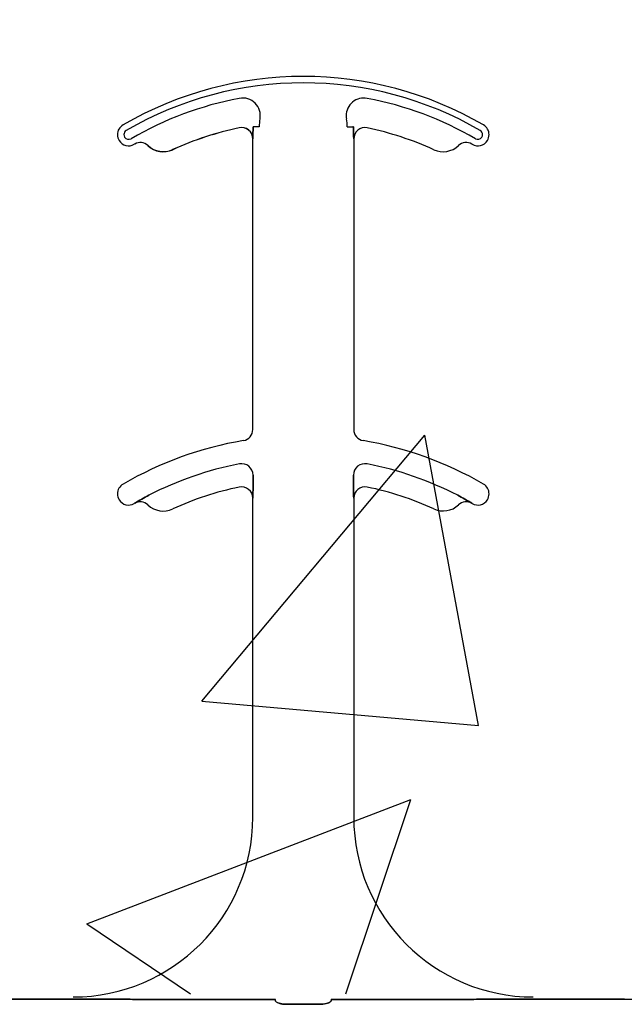
# Model space of a CAD drawing. Units: inches. Extents: x -23 to 88, y -8 to 105.
# Drawn here: x 37 to 38, y 68 to 69 of the extents above; entities that cross this region are included whole.
import ezdxf

# ---------------------------------------------------------------- set-up
doc = ezdxf.new("R2010")
doc.units = ezdxf.units.IN
doc.header["$MEASUREMENT"] = 0
doc.layers.add('Notes', color=7, linetype='Continuous')

# ---------------------------------------------------------------- blocks, each defined once
blk = doc.blocks.new('6infixed')
h = blk.add_hatch()
h.set_pattern_fill('AR-CONC', color=256, scale=0.64445)
h.paths.add_polyline_path([(-17.0842, 4.28), (-11.0842, 4.28), (-11.0842, 0.3795), (-17.0842, 0.3795)])
at = {"color": 0}
for p, q in [((-15.3244, 1.5847), (-15.3244, 1.5846)), ((-15.3244, 1.5847), (-15.3244, 1.5846)), ((-15.3244, 1.5846), (-15.3244, 1.5847)), ((-15.3244, 1.5846), (-15.3244, 1.5847)), ((-15.3044, 1.5859), (-15.3052, 1.5859)), ((-15.3044, 1.5859), (-15.3052, 1.5859)), ((-15.3052, 1.5859), (-15.3044, 1.5859)), ((-15.3052, 1.5859), (-15.3044, 1.5859)), ((-15.2966, 1.5859), (-15.3044, 1.5859)), ((-15.2966, 1.5859), (-15.3044, 1.5859)), ((-15.2966, 1.5859), (-15.3044, 1.5859)), ((-15.2966, 1.5859), (-15.3044, 1.5859)), ((-15.174, 1.5859), (-15.1662, 1.5859)), ((-15.174, 1.5859), (-15.1662, 1.5859)), ((-15.174, 1.5859), (-15.1662, 1.5859)), ((-15.174, 1.5859), (-15.1662, 1.5859)), ((-15.1654, 1.5859), (-15.1662, 1.5859)), ((-15.1662, 1.5859), (-15.1654, 1.5859)), ((-15.1654, 1.5859), (-15.1662, 1.5859)), ((-15.1662, 1.5859), (-15.1654, 1.5859)), ((-15.3056, 1.5693), (-15.3055, 1.5693)), ((-15.3055, 1.5693), (-15.3056, 1.5693)), ((-15.3056, 1.1647), (-15.3056, 1.5693)), ((-15.3055, 1.5693), (-15.3056, 1.5693)), ((-15.3056, 1.5693), (-15.3055, 1.5693)), ((-15.3056, 1.1647), (-15.3056, 1.5693)), ((-15.1651, 1.5693), (-15.165, 1.5693)), ((-15.165, 1.5693), (-15.1651, 1.5693)), ((-15.165, 1.5693), (-15.1651, 1.5693)), ((-15.1651, 1.5693), (-15.165, 1.5693)), ((-15.165, 1.5693), (-15.165, 1.1647)), ((-15.165, 1.5693), (-15.165, 1.1647)), ((-15.4515, 1.5599), (-15.4514, 1.5599)), ((-15.4514, 1.5599), (-15.4515, 1.5599)), ((-15.4514, 1.5599), (-15.4515, 1.5599)), ((-15.4515, 1.5599), (-15.4514, 1.5599)), ((-15.4172, 1.5543), (-15.4171, 1.5542)), ((-15.4171, 1.5542), (-15.4172, 1.5543)), ((-15.4171, 1.5542), (-15.4172, 1.5543)), ((-15.4172, 1.5543), (-15.4171, 1.5542)), ((-15.3052, 1.0914), (-15.3052, 1.1012)), ((-15.3052, 1.1012), (-15.3052, 1.0914)), ((-15.3052, 1.1012), (-15.3052, 1.0914)), ((-15.3052, 1.0914), (-15.3052, 1.1012)), ((-15.1654, 1.1012), (-15.1654, 1.0914)), ((-15.1654, 1.0914), (-15.1654, 1.1012)), ((-15.1654, 1.0914), (-15.1654, 1.1012)), ((-15.1654, 1.1012), (-15.1654, 1.0914)), ((-15.3056, 1.0693), (-15.3055, 1.0693)), ((-15.3055, 1.0693), (-15.3056, 1.0693)), ((-15.3056, 0.625), (-15.3056, 1.0693)), ((-15.3055, 1.0693), (-15.3056, 1.0693)), ((-15.3056, 1.0693), (-15.3055, 1.0693)), ((-15.3056, 0.625), (-15.3056, 1.0693)), ((-15.1651, 1.0693), (-15.165, 1.0693)), ((-15.165, 1.0693), (-15.1651, 1.0693)), ((-15.165, 1.0693), (-15.1651, 1.0693)), ((-15.1651, 1.0693), (-15.165, 1.0693)), ((-15.165, 1.0693), (-15.165, 0.625)), ((-15.165, 1.0693), (-15.165, 0.625)), ((-15.4701, 1.0621), (-15.47, 1.062)), ((-15.47, 1.062), (-15.4701, 1.0621)), ((-15.47, 1.062), (-15.4701, 1.0621)), ((-15.4701, 1.0621), (-15.47, 1.062)), ((-15.0006, 1.062), (-15.0005, 1.0621)), ((-15.0005, 1.0621), (-15.0006, 1.062)), ((-15.0006, 1.062), (-15.0005, 1.0621)), ((-15.0005, 1.0621), (-15.0006, 1.062)), ((-15.5556, 0.372), (-15.6824, 0.372)), ((-15.6824, 0.372), (-15.5556, 0.372)), ((-15.2742, 0.3717), (-15.4729, 0.3717)), ((-15.4729, 0.3717), (-15.2742, 0.3717)), ((-14.9977, 0.3717), (-15.1964, 0.3717)), ((-15.1964, 0.3717), (-14.9977, 0.3717)), ((-14.7882, 0.372), (-14.915, 0.372)), ((-14.915, 0.372), (-14.7882, 0.372)), ((-15.2123, 0.3648), (-15.2583, 0.3648)), ((-15.2583, 0.3648), (-15.2123, 0.3648))]:
    blk.add_line(p, q, dxfattribs=at)
for points in [[(-15.3055, 1.5693), (-15.3055, 1.5693, 0.00533), (-15.3052, 1.5859)], [(-15.3052, 1.5859), (-15.3052, 1.5859, -0.005316), (-15.3055, 1.5693)], [(-15.3052, 1.5859), (-15.3052, 1.5859, -0.005316), (-15.3055, 1.5693)], [(-15.3055, 1.5693), (-15.3055, 1.5693, 0.00533), (-15.3052, 1.5859)], [(-15.1654, 1.5859), (-15.1654, 1.5859, 0.005316), (-15.1651, 1.5693)], [(-15.1651, 1.5693), (-15.1651, 1.5693, -0.00533), (-15.1654, 1.5859)], [(-15.1651, 1.5693), (-15.1651, 1.5693, -0.00533), (-15.1654, 1.5859)], [(-15.1654, 1.5859), (-15.1654, 1.5859, 0.005316), (-15.1651, 1.5693)], [(-15.3055, 1.0693), (-15.3055, 1.0693, 0.006561), (-15.3052, 1.0914)], [(-15.3052, 1.0914), (-15.3052, 1.0914, -0.006526), (-15.3055, 1.0693)], [(-15.3052, 1.0914), (-15.3052, 1.0914, -0.006526), (-15.3055, 1.0693)], [(-15.3055, 1.0693), (-15.3055, 1.0693, 0.006561), (-15.3052, 1.0914)], [(-15.1654, 1.0914), (-15.1654, 1.0914, 0.006526), (-15.1651, 1.0693)], [(-15.1651, 1.0693), (-15.1651, 1.0693, -0.006561), (-15.1654, 1.0914)], [(-15.1651, 1.0693), (-15.1651, 1.0693, -0.006561), (-15.1654, 1.0914)], [(-15.1654, 1.0914), (-15.1654, 1.0914, 0.006526), (-15.1651, 1.0693)], [(-15.4503, 1.0732), (-15.4503, 1.0732, 0.018371), (-15.4701, 1.0621)], [(-15.4701, 1.0621), (-15.4701, 1.0621, -0.018454), (-15.4503, 1.0732)], [(-15.4701, 1.0621), (-15.4701, 1.0621, -0.018454), (-15.4503, 1.0732)], [(-15.4503, 1.0732), (-15.4503, 1.0732, 0.018371), (-15.4701, 1.0621)], [(-15.0005, 1.0621), (-15.0005, 1.0621, 0.018454), (-15.0203, 1.0732)], [(-15.0203, 1.0732), (-15.0203, 1.0732, -0.018371), (-15.0005, 1.0621)], [(-15.0203, 1.0732), (-15.0203, 1.0732, -0.018371), (-15.0005, 1.0621)], [(-15.0005, 1.0621), (-15.0005, 1.0621, 0.018454), (-15.0203, 1.0732)], [(-15.5017, 0.3719), (-15.5017, 0.3719, 0.001535), (-15.5556, 0.372)], [(-15.5556, 0.372), (-15.5556, 0.372, -0.001298), (-15.5017, 0.3719)], [(-15.4729, 0.3717), (-15.4729, 0.3717, -0.001819), (-15.5017, 0.3719)], [(-15.5017, 0.3719), (-15.5017, 0.3719, 0.001526), (-15.4729, 0.3717)], [(-14.9689, 0.3719), (-14.9689, 0.3719, -0.001526), (-14.9977, 0.3717)], [(-14.9977, 0.3717), (-14.9977, 0.3717, 0.001819), (-14.9689, 0.3719)], [(-14.915, 0.372), (-14.915, 0.372, 0.001298), (-14.9689, 0.3719)], [(-14.9689, 0.3719), (-14.9689, 0.3719, -0.001535), (-14.915, 0.372)], [(-14.7882, 0.372), (-14.7882, 0.372, -0.001298), (-14.7343, 0.3719)], [(-15.274, 0.3694, 0.078814), (-15.2739, 0.3691, 0.057826), (-15.2737, 0.3689, 0.050493), (-15.2734, 0.3685, 0.041197), (-15.2728, 0.368, 0.036347), (-15.2715, 0.3673, 0.036924), (-15.2689, 0.3663, 0.037516), (-15.2642, 0.3652, 0.036768), (-15.2583, 0.3648)], [(-15.2583, 0.3648, -0.057192), (-15.2671, 0.3658, -0.037947), (-15.2707, 0.3669, -0.038224), (-15.2725, 0.3678, -0.050937), (-15.2734, 0.3685, -0.065186), (-15.2738, 0.369, -0.061203), (-15.2739, 0.3692, -0.053441), (-15.274, 0.3694)], [(-15.2123, 0.3648, 0.057192), (-15.2035, 0.3658, 0.037947), (-15.1999, 0.3669, 0.038224), (-15.1981, 0.3678, 0.050937), (-15.1972, 0.3685, 0.065186), (-15.1968, 0.369, 0.061203), (-15.1967, 0.3692, 0.053441), (-15.1967, 0.3694)], [(-15.1967, 0.3694, -0.078814), (-15.1967, 0.3691, -0.057826), (-15.1969, 0.3689, -0.050493), (-15.1972, 0.3685, -0.041197), (-15.1978, 0.368, -0.036347), (-15.1991, 0.3673, -0.036924), (-15.2017, 0.3663, -0.037516), (-15.2064, 0.3652, -0.036768), (-15.2123, 0.3648)]]:
    blk.add_lwpolyline(points, format="xyb", dxfattribs=at)
for centre, radius, start, end in [((-15.2353, 1.1562), 0.5, 59.8819, 120.1181), ((-15.2353, 1.1562), 0.5, 59.8819, 120.1181), ((-15.2353, 1.1562), 0.491, 59.8819, 120.1181), ((-15.2353, 1.1562), 0.491, 59.8819, 120.1181), ((-15.2353, 1.1562), 0.491, 59.8819, 120.1181), ((-15.2353, 1.1562), 0.491, 59.8819, 120.1181), ((-15.2353, 1.1562), 0.4778, 100.7516, 120.1181), ((-15.2353, 1.1562), 0.4778, 100.7516, 120.1181), ((-15.2353, 1.1562), 0.4778, 100.7516, 120.1181), ((-15.2353, 1.1562), 0.4778, 100.7516, 120.1181), ((-15.3198, 1.6014), 0.0247, 349.6206, 100.7516), ((-15.3198, 1.6014), 0.0247, 349.6206, 100.7516), ((-15.3198, 1.6014), 0.0247, 349.6206, 100.7516), ((-15.3198, 1.6014), 0.0247, 349.6206, 100.7516), ((-15.1508, 1.6014), 0.0247, 79.2484, 180), ((-15.1508, 1.6014), 0.0247, 79.2484, 180), ((-15.1508, 1.6014), 0.0247, 79.2484, 180), ((-15.1508, 1.6014), 0.0247, 79.2484, 180), ((-15.2353, 1.1562), 0.4778, 59.8819, 79.2484), ((-15.2353, 1.1562), 0.4778, 59.8819, 79.2484), ((-15.2353, 1.1562), 0.4778, 59.8819, 79.2484), ((-15.2353, 1.1562), 0.4778, 59.8819, 79.2484), ((-15.2353, 1.5859), 0.0613, 169.6206, 180), ((-15.2353, 1.5859), 0.0613, 169.6206, 180), ((-15.2353, 1.5859), 0.0613, 169.6206, 180), ((-15.2353, 1.5859), 0.0613, 169.6206, 180), ((-15.1508, 1.6014), 0.0247, 180, 190.3794), ((-15.1508, 1.6014), 0.0247, 180, 190.3794), ((-15.1508, 1.6014), 0.0247, 180, 190.3794), ((-15.1508, 1.6014), 0.0247, 180, 190.3794), ((-15.2353, 1.5859), 0.0613, 0, 10.3794), ((-15.2353, 1.5859), 0.0613, 0, 10.3794), ((-15.2353, 1.5859), 0.0613, 0, 10.3794), ((-15.2353, 1.5859), 0.0613, 0, 10.3794), ((-15.4784, 1.5752), 0.0156, 120.1181, 180), ((-15.4784, 1.5752), 0.0156, 120.1181, 180), ((-15.4784, 1.5752), 0.00658, 120.1181, 180), ((-15.4784, 1.5752), 0.00658, 120.1181, 180), ((-15.4784, 1.5752), 0.00658, 120.1181, 180), ((-15.4784, 1.5752), 0.00658, 120.1181, 180), ((-15.2353, 1.1562), 0.4376, 101.7536, 114.5538), ((-15.2353, 1.1562), 0.4376, 101.7536, 114.5538), ((-15.2353, 1.1562), 0.4376, 101.7536, 114.5538), ((-15.2353, 1.1562), 0.4376, 101.7536, 114.5538), ((-15.2353, 1.1562), 0.4375, 101.7536, 114.5538), ((-15.2353, 1.1562), 0.4375, 101.7536, 114.5538), ((-15.3212, 1.5693), 0.0158, 0, 101.7536), ((-15.3212, 1.5693), 0.0158, 0, 101.7536), ((-15.3212, 1.5693), 0.0158, 0, 101.7536), ((-15.3212, 1.5693), 0.0158, 0, 101.7536), ((-15.3212, 1.5693), 0.0156, 0, 101.7536), ((-15.3212, 1.5693), 0.0156, 0, 101.7536), ((-15.1494, 1.5693), 0.0156, 78.2464, 180), ((-15.1494, 1.5693), 0.0156, 78.2464, 180), ((-15.2353, 1.1562), 0.4375, 65.4462, 78.2464), ((-15.2353, 1.1562), 0.4375, 65.4462, 78.2464), ((-14.9922, 1.5752), 0.00658, 0, 59.8819), ((-14.9922, 1.5752), 0.00658, 0, 59.8819), ((-14.9922, 1.5752), 0.00658, 0, 59.8819), ((-14.9922, 1.5752), 0.00658, 0, 59.8819), ((-14.9922, 1.5752), 0.0156, 0, 59.8819), ((-14.9922, 1.5752), 0.0156, 0, 59.8819), ((-15.4784, 1.5752), 0.0156, 180, 211.9667), ((-15.4784, 1.5752), 0.0156, 180, 211.9667), ((-15.4784, 1.5752), 0.0156, 211.9667, 300.1181), ((-15.4784, 1.5752), 0.0156, 211.9667, 300.1181), ((-15.4784, 1.5752), 0.00658, 180, 211.9667), ((-15.4784, 1.5752), 0.00658, 180, 211.9667), ((-15.4784, 1.5752), 0.00658, 180, 211.9667), ((-15.4784, 1.5752), 0.00658, 180, 211.9667), ((-15.4784, 1.5752), 0.00658, 211.9667, 300.1181), ((-15.4784, 1.5752), 0.00658, 211.9667, 300.1181), ((-15.4784, 1.5752), 0.00658, 211.9667, 300.1181), ((-15.4784, 1.5752), 0.00658, 211.9667, 300.1181), ((-15.4622, 1.5485), 0.0156, 46.7499, 120.0501), ((-15.4622, 1.5485), 0.0156, 46.7499, 120.0501), ((-15.0084, 1.5485), 0.0156, 59.9499, 133.2501), ((-15.0084, 1.5485), 0.0156, 59.9499, 133.2501), ((-14.9922, 1.5752), 0.0156, 239.8819, 328.0333), ((-14.9922, 1.5752), 0.0156, 239.8819, 328.0333), ((-14.9922, 1.5752), 0.00658, 239.8819, 328.0333), ((-14.9922, 1.5752), 0.00658, 239.8819, 328.0333), ((-14.9922, 1.5752), 0.00658, 239.8819, 328.0333), ((-14.9922, 1.5752), 0.00658, 239.8819, 328.0333), ((-14.9922, 1.5752), 0.00658, 328.0333, 0), ((-14.9922, 1.5752), 0.00658, 328.0333, 0), ((-14.9922, 1.5752), 0.00658, 328.0333, 0), ((-14.9922, 1.5752), 0.00658, 328.0333, 0), ((-14.9922, 1.5752), 0.0156, 328.0333, 0), ((-14.9922, 1.5752), 0.0156, 328.0333, 0), ((-15.2353, 1.1562), 0.4688, 120.0501, 120.1181), ((-15.2353, 1.1562), 0.4688, 120.0501, 120.1181), ((-15.4301, 1.5826), 0.0313, 226.7499, 294.5538), ((-15.4301, 1.5826), 0.0313, 226.7499, 294.5538), ((-15.4301, 1.5826), 0.0311, 226.7499, 294.5538), ((-15.4301, 1.5826), 0.0311, 226.7499, 294.5538), ((-15.4301, 1.5826), 0.0311, 226.7499, 294.5538), ((-15.4301, 1.5826), 0.0311, 226.7499, 294.5538), ((-15.0405, 1.5826), 0.0312, 245.4462, 313.2501), ((-15.0405, 1.5826), 0.0312, 245.4462, 313.2501), ((-15.2353, 1.1562), 0.4688, 59.8819, 59.9499), ((-15.2353, 1.1562), 0.4688, 59.8819, 59.9499), ((-15.3212, 1.1647), 0.0156, 279.5941, 0), ((-15.3212, 1.1647), 0.0156, 279.5941, 0), ((-15.1494, 1.1647), 0.0156, 180, 260.4059), ((-15.1494, 1.1647), 0.0156, 180, 260.4059), ((-15.2353, 0.6563), 0.5, 99.5941, 120.1181), ((-15.2353, 0.6563), 0.5, 99.5941, 120.1181), ((-15.2353, 0.6563), 0.5, 59.8819, 80.4059), ((-15.2353, 0.6563), 0.5, 59.8819, 80.4059), ((-15.2353, 0.6563), 0.4691, 100.9327, 117.2819), ((-15.2353, 0.6563), 0.4691, 100.9327, 117.2819), ((-15.2353, 0.6563), 0.4691, 100.9327, 117.2819), ((-15.2353, 0.6563), 0.4691, 100.9327, 117.2819), ((-15.3212, 1.1012), 0.016, 0, 100.9327), ((-15.3212, 1.1012), 0.016, 0, 100.9327), ((-15.3212, 1.1012), 0.016, 0, 100.9327), ((-15.3212, 1.1012), 0.016, 0, 100.9327), ((-15.1494, 1.1012), 0.016, 79.0673, 180), ((-15.1494, 1.1012), 0.016, 79.0673, 180), ((-15.1494, 1.1012), 0.016, 79.0673, 180), ((-15.1494, 1.1012), 0.016, 79.0673, 180), ((-15.2353, 0.6563), 0.4691, 62.7181, 79.0673), ((-15.2353, 0.6563), 0.4691, 62.7181, 79.0673), ((-15.2353, 0.6563), 0.4691, 62.7181, 79.0673), ((-15.2353, 0.6563), 0.4691, 62.7181, 79.0673), ((-15.4784, 1.0752), 0.0156, 120.1181, 180), ((-15.4784, 1.0752), 0.0156, 120.1181, 180), ((-15.2353, 0.6563), 0.4375, 101.7536, 114.5538), ((-15.2353, 0.6563), 0.4375, 101.7536, 114.5538), ((-15.3212, 1.0693), 0.0156, 0, 101.7536), ((-15.3212, 1.0693), 0.0156, 0, 101.7536), ((-15.1494, 1.0693), 0.0156, 78.2464, 180), ((-15.1494, 1.0693), 0.0156, 78.2464, 180), ((-15.2353, 0.6563), 0.4375, 65.4462, 78.2464), ((-15.2353, 0.6563), 0.4375, 65.4462, 78.2464), ((-14.9922, 1.0752), 0.0156, 0, 59.8819), ((-14.9922, 1.0752), 0.0156, 0, 59.8819), ((-15.4784, 1.0752), 0.0156, 180, 211.9667), ((-15.4784, 1.0752), 0.0156, 180, 211.9667), ((-14.9922, 1.0752), 0.0156, 328.0333, 0), ((-14.9922, 1.0752), 0.0156, 328.0333, 0), ((-15.4784, 1.0752), 0.0156, 211.9667, 300.1181), ((-15.4784, 1.0752), 0.0156, 211.9667, 300.1181), ((-15.2353, 0.6563), 0.4688, 120.0501, 120.1181), ((-15.2353, 0.6563), 0.4688, 120.0501, 120.1181), ((-15.4622, 1.0485), 0.0156, 46.7499, 120.0501), ((-15.4622, 1.0485), 0.0156, 46.7499, 120.0501), ((-15.4301, 1.0826), 0.0313, 226.7499, 294.5538), ((-15.4301, 1.0826), 0.0313, 226.7499, 294.5538), ((-15.0405, 1.0826), 0.0312, 245.4462, 313.2501), ((-15.0405, 1.0826), 0.0312, 245.4462, 313.2501), ((-15.0084, 1.0485), 0.0156, 59.9499, 133.2501), ((-15.0084, 1.0485), 0.0156, 59.9499, 133.2501), ((-15.2353, 0.6563), 0.4688, 59.8819, 59.9499), ((-15.2353, 0.6563), 0.4688, 59.8819, 59.9499), ((-14.9922, 1.0752), 0.0156, 239.8819, 328.0333), ((-14.9922, 1.0752), 0.0156, 239.8819, 328.0333), ((-15.5556, 0.625), 0.25, 270, 0), ((-15.5556, 0.625), 0.25, 270, 0), ((-14.915, 0.625), 0.25, 180, 270), ((-14.915, 0.625), 0.25, 180, 270)]:
    blk.add_arc(centre, radius, start, end, dxfattribs=at)
for centre, start_param, end_param in [((-15.2744, 0.2782), 6.047598, 6.2062), ((-15.2744, 0.2782), 6.047598, 6.2062), ((-15.1962, 0.2782), 0.076985, 0.235588), ((-15.1962, 0.2782), 0.076985, 0.235588)]:
    blk.add_ellipse(centre, major_axis=(0, 0.0938), ratio=0.018906, start_param=start_param, end_param=end_param, dxfattribs=at)

msp = doc.modelspace()

# ---------------------------------------------------------------- block references
at = {"layer": 'Notes'}
msp.add_blockref('6infixed', (52.8134, 67.4809), dxfattribs=at)

doc.saveas('drawing.dxf')
